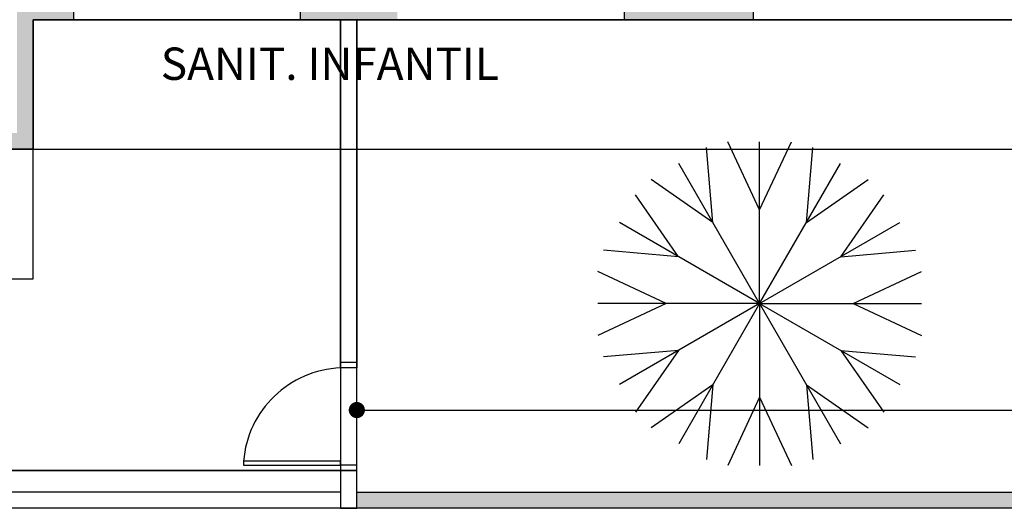
# Model space of a CAD drawing. Units: millimetres. Extents: x 13312 to 25707, y 1342 to 6260.
# Drawn here: x 24460 to 24643, y 3015 to 3105 of the extents above; entities that cross this region are included whole.
import ezdxf

# ---------------------------------------------------------------- set-up
doc = ezdxf.new("R2010")
doc.units = ezdxf.units.MM
doc.linetypes.add('HIDDEN', pattern=[9.525, 6.35, -3.175])
doc.layers.add('AR-ESQ', color=2, linetype='Continuous')
doc.layers.add('AR-VEG', color=106, linetype='Continuous')
doc.styles.add('ESC-50-A20', font='Arial.ttf', dxfattribs={"height": 0.1})
doc.styles.add('LETRA NOVA', font='swissel.ttf', dxfattribs={"width": 0.8})
doc.dimstyles.new('1 - 50', dxfattribs={"dimtxt": 15, "dimasz": 3, "dimexe": 5, "dimexo": 7, "dimgap": 1, "dimtad": 1, "dimdec": 0, "dimdsep": 46, "dimtxsty": 'LETRA NOVA', "dimblk1": 'DOT', "dimblk2": 'DOT', "dimsah": 1, "dimcen": 1, "dimdle": 1, "dimclrd": 1, "dimclre": 1, "dimclrt": 1, "dimadec": 0, "dimazin": 0, "dimtfac": 1, "dimtdec": 0, "dimtix": 1, "dimtmove": 0, "dimatfit": 2, "dimldrblk": 'DOT', "dimfxl": 1, "dimtolj": 1, "dimtzin": 0, "dimarcsym": 0})

# ---------------------------------------------------------------- blocks, each defined once
blk = doc.blocks.new('P90')
at = {"layer": 'AR-ESQ', "linetype": 'Continuous'}
for p, q in [((0.085, 1.05), (0.05, 1.05)), ((0.05, 1.05), (0.05, 0.15)), ((0.085, 0.15), (0.085, 1.05)), ((0.05, 0.15), (0, 0.15)), ((0, 0.15), (0, 0)), ((0.05, 0), (0.05, 0.15)), ((0.05, 0.15), (0.085, 0.15)), ((0.95, 0), (0.95, 0.15)), ((0.95, 0.15), (1, 0.15)), ((1, 0), (1, 0.15)), ((0, 0), (0.05, 0)), ((1, 0), (0.95, 0))]:
    blk.add_line(p, q, dxfattribs=at)
at = {"layer": 'AR-ESQ', "color": 1, "linetype": 'HIDDEN'}
blk.add_arc((0.0103, 0.1125), 0.9405, 2.28519, 85.44275, dxfattribs=at)
blk = doc.blocks.new('_Dot')
at = {"color": 0, "linetype": 'ByBlock', "lineweight": -2}
blk.add_line((-0.5, 0), (-1, 0), dxfattribs=at)
at = {"color": 0, "linetype": 'ByBlock', "const_width": 0.5}
blk.add_lwpolyline([(-0.25, 0, 1), (0.25, 0, 1)], format="xyb", close=True, dxfattribs=at)
blk = doc.blocks.new('*D70')
at = {"color": 1, "lineweight": -2, "transparency": 16777216}
for p, q in [((24522.84, 3021.61), (24522.84, 3037.8)), ((25165.35, 3021.61), (25165.35, 3037.8)), ((24525.84, 3032.8), (25162.35, 3032.8))]:
    blk.add_line(p, q, dxfattribs=at)
at = {"layer": 'Defpoints', "color": 0, "transparency": 16777216}
for p in [(25165.35, 3032.8), (24522.84, 3014.61), (25165.35, 3014.61)]:
    blk.add_point(p, dxfattribs=at)
at = {"color": 1, "lineweight": -2, "transparency": 16777216, "xscale": 3, "yscale": 3, "zscale": 3, "rotation": 180}
blk.add_blockref('_Dot', (24522.84, 3032.8), dxfattribs=at)
at = {"color": 1, "lineweight": -2, "transparency": 16777216, "xscale": 3, "yscale": 3, "zscale": 3}
blk.add_blockref('_Dot', (25165.35, 3032.8), dxfattribs=at)
at = {"color": 1, "transparency": 16777216, "insert": (24844.09, 3041.51), "char_height": 15, "attachment_point": 5, "style": 'LETRA NOVA'}
blk.add_mtext('\\A1;3200', dxfattribs=at)

msp = doc.modelspace()

# ---------------------------------------------------------------- hatches: boundary and pattern name
h = msp.add_hatch(color=256)
h.paths.add_polyline_path([(24774.84534, 3252.10794), (24767.34534, 3252.10794), (24767.34534, 3249.10794), (24771.84534, 3249.10794), (24771.84534, 3175.10994), (24770.84534, 3175.10994), (24770.84534, 3172.10994), (24774.84534, 3172.10994)])
h.paths.add_polyline_path([(24774.84534, 3156.10994), (24770.84534, 3156.10994), (24770.84534, 3153.10994), (24771.84534, 3153.10994), (24771.84534, 3132.10794), (24738.84534, 3132.11087), (24738.84534, 3153.10994), (24756.84534, 3153.10994), (24756.84534, 3156.10994), (24755.84534, 3156.10994), (24755.84534, 3172.10994), (24756.84534, 3172.10994), (24756.84534, 3175.10994), (24752.84534, 3175.10994), (24752.84534, 3156.10994), (24738.84534, 3156.10994), (24738.84534, 3249.10794), (24743.34534, 3249.10794), (24743.34534, 3252.10794), (24734.34137, 3252.10794), (24734.34137, 3249.10961), (24735.84534, 3249.10961), (24735.84534, 3108.10732), (24722.34534, 3108.10732), (24722.34534, 3105.10732), (24756.84534, 3105.10732), (24756.84534, 3108.10732), (24738.84534, 3108.10732), (24738.84534, 3129.11491), (24771.84534, 3129.11491), (24771.84534, 3108.10732), (24770.84534, 3108.10732), (24770.84534, 3105.10732), (24774.84534, 3105.10732)])
h.paths.add_polyline_path([(24690.84534, 3249.10662), (24692.34137, 3249.10662), (24692.34137, 3252.10794), (24687.8451, 3252.10794), (24687.8451, 3225.11009), (24690.84534, 3225.11009)])
h.paths.add_polyline_path([(24666.84534, 3225.11009), (24669.84534, 3225.11009), (24669.84534, 3228.11009), (24660.84534, 3228.11009), (24660.84534, 3225.11009), (24663.84534, 3225.11009), (24663.84534, 3108.10732), (24650.34534, 3108.10732), (24650.34534, 3105.10732), (24680.34534, 3105.10732), (24680.34534, 3108.10732), (24666.84534, 3108.10732)])
h.paths.add_polyline_path([(24642.84534, 3252.11046), (24632.34932, 3252.11007), (24632.34932, 3249.10664), (24639.84534, 3249.10664), (24639.84534, 3225.11009), (24642.84534, 3225.11009)])
h.paths.add_polyline_path([(24582.84534, 3249.10955), (24590.34137, 3249.10955), (24590.34137, 3252.10401), (24582.84534, 3252.10955), (24575.34534, 3252.10955), (24575.34534, 3249.10955), (24579.84534, 3249.10955), (24579.84534, 3108.10733), (24572.35772, 3108.10733), (24572.35772, 3105.10728), (24596.34534, 3105.10534), (24596.34534, 3108.10733), (24582.84534, 3108.10733)])
h.paths.add_polyline_path([(24523.84523, 3177.10732), (24534.84545, 3177.10732), (24534.84555, 3183.10733), (24531.84554, 3183.10733), (24531.84544, 3180.10732), (24510.84523, 3180.10732), (24510.84523, 3183.10733), (24507.84522, 3183.10733), (24507.84533, 3177.10732), (24518.84523, 3177.10732), (24518.84523, 3108.10733), (24512.33296, 3108.10733), (24512.33296, 3105.10731), (24530.33796, 3105.10733), (24530.33796, 3108.10735), (24523.84523, 3108.10735)])
h.paths.add_polyline_path([(24777.34534, 3298.60732), (24769.34534, 3298.60732), (24769.34534, 3282.60732), (24777.34534, 3282.60732)])
h.paths.add_polyline_path([(24674.34534, 3286.60732, 1), (24680.34534, 3286.60732, 1)])
h.paths.add_polyline_path([(24584.34534, 3286.60732, 1), (24578.34534, 3286.60732, 1)])
h.paths.add_polyline_path([(24488.34534, 3286.60732, 1), (24482.34534, 3286.60732, 1)])
h = msp.add_hatch(color=256)
h.paths.add_polyline_path([(24510.84534, 3252.10955), (24503.34534, 3252.10955), (24503.34534, 3249.10955), (24507.84534, 3249.10955), (24507.84534, 3248.11224), (24510.84534, 3248.11224), (24510.84534, 3249.10955)])
h.paths.add_polyline_path([(24539.34534, 3252.10955), (24531.84534, 3252.10955), (24531.84534, 3249.10955), (24531.84534, 3248.11224), (24534.84534, 3248.11224), (24534.84534, 3249.10955), (24539.34534, 3249.10955)])
h.paths.add_polyline_path([(24534.84534, 3230.11224), (24531.84534, 3230.11224), (24531.84534, 3225.10978), (24534.84534, 3225.10978)])
h.paths.add_polyline_path([(24534.84534, 3207.10978), (24531.84534, 3207.10978), (24531.84534, 3201.10733), (24534.84534, 3201.10733)])
h.paths.add_polyline_path([(24510.84534, 3207.10978), (24507.84534, 3207.10978), (24507.84534, 3201.10731), (24510.84534, 3201.10731)])
h.paths.add_polyline_path([(24510.84534, 3230.11224), (24507.84534, 3230.11224), (24507.84534, 3225.10978), (24510.84534, 3225.10978)])
h.paths.add_polyline_path([(24462.84534, 3249.10955), (24467.34534, 3249.10955), (24467.34534, 3252.10955), (24459.84534, 3252.10955), (24459.84534, 3228.10763), (24444.84534, 3228.10963), (24444.84534, 3225.10963), (24459.84534, 3225.10763), (24459.84534, 3084.10744), (24449.65343, 3084.10744), (24449.65343, 3081.10545), (24462.84534, 3081.10779), (24462.84534, 3105.1073), (24470.33296, 3105.10728), (24470.33296, 3108.10733), (24462.84534, 3108.10733)])
h.paths.add_polyline_path([(24426.84534, 3252.10963), (24416.34545, 3252.10963), (24416.34545, 3249.10963), (24423.84525, 3249.10963), (24423.84534, 3225.10763), (24426.84534, 3225.10763)])
h.paths.add_polyline_path([(24366.84543, 3249.10664), (24374.34545, 3249.10664), (24374.34545, 3252.10607), (24356.34532, 3252.10807), (24356.34532, 3249.10664), (24363.84534, 3249.10664), (24363.84538, 3084.10702), (24361.85334, 3084.10702), (24361.85334, 3081.10735), (24368.85321, 3081.10726), (24368.85324, 3084.10702), (24366.84538, 3084.10702)])
h.paths.add_polyline_path([(24395.64547, 3084.10744), (24386.85324, 3084.10676), (24386.85324, 3081.10702), (24395.64547, 3081.10744)])
h.paths.add_polyline_path([(24343.85334, 3084.10702), (24334.05334, 3084.10744), (24334.05334, 3081.10744), (24343.85334, 3081.10702)])
h.paths.add_polyline_path([(24306.84534, 3249.1097), (24314.34532, 3249.1097), (24314.34532, 3252.10955), (24303.84534, 3252.10955), (24303.84534, 3225.10733), (24306.84534, 3225.10733)])
h = msp.add_hatch(color=256)
h.dxf.hatch_style = 1
h.paths.add_polyline_path([(25162.34534, 3017.60733), (24522.83546, 3017.60733), (24522.83546, 3014.60733), (25162.34534, 3014.60733)])

# ---------------------------------------------------------------- linework, layer by layer
for p, q in [((24470.33296, 3108.10733), (24470.33296, 3105.10728)), ((24512.33296, 3108.10737), (24512.33296, 3105.10731)), ((24572.35772, 3108.10733), (24572.35772, 3105.10728)), ((24596.34534, 3105.10534), (24596.34534, 3108.10733)), ((24774.84534, 3105.10733), (24462.84534, 3105.1073)), ((24470.33296, 3105.10728), (24462.84534, 3105.1073)), ((24462.84534, 3105.1073), (24462.84534, 3081.10779)), ((24462.84959, 3081.10779), (24462.84534, 3105.1073)), ((24462.84534, 3105.1073), (24519.83559, 3105.10718)), ((24462.84534, 3105.1073), (24462.84959, 3081.10779)), ((24530.33796, 3105.10733), (24512.33296, 3105.10731)), ((24519.83546, 3041.60733), (24519.83559, 3105.10732)), ((24519.83559, 3105.10718), (24519.83546, 3021.60733)), ((24519.83559, 3105.10732), (24522.83544, 3105.10732)), ((24522.83544, 3105.10732), (24522.83546, 3041.60733)), ((24522.83546, 3014.60733), (24522.83546, 3105.10732)), ((24522.83546, 3105.10732), (24754.84587, 3105.10732)), ((24572.35772, 3105.10728), (24572.35772, 3105.10728)), ((24572.35772, 3105.10728), (24596.34534, 3105.10534)), ((24596.34534, 3105.10534), (24596.34534, 3105.10534)), ((24597.50124, 3069.88147), (24591.58582, 3082.50104)), ((24597.50124, 3069.88147), (24603.41666, 3082.50104)), ((24597.50124, 3052.52958), (24597.50124, 3082.50104)), ((24462.84959, 3081.10779), (24075.84534, 3081.10936)), ((24270.34943, 3081.10733), (24462.84959, 3081.10779)), ((24462.84534, 3081.10779), (24449.65343, 3081.10545)), ((24462.84536, 3057.10783), (24462.84534, 3081.10779)), ((24462.84534, 3081.10779), (24462.84534, 3081.10779)), ((24462.84534, 3081.10779), (24774.84534, 3081.10779)), ((24588.82529, 3067.55676), (24587.63841, 3081.44333)), ((24606.17718, 3067.55676), (24607.36406, 3081.44333)), ((24597.50124, 3052.52958), (24582.51551, 3078.48562)), ((24597.50124, 3052.52958), (24612.48697, 3078.48562)), ((24588.82529, 3067.55676), (24577.3926, 3075.52791)), ((24606.17718, 3067.55676), (24617.60987, 3075.52791)), ((24582.47405, 3061.20553), (24574.5029, 3072.63821)), ((24612.52842, 3061.20553), (24620.49957, 3072.63821)), ((24597.50124, 3052.52958), (24571.54519, 3067.51531)), ((24597.50124, 3052.52958), (24623.45728, 3067.51531)), ((24582.47405, 3061.20553), (24568.58748, 3062.3924)), ((24612.52842, 3061.20553), (24626.41499, 3062.3924)), ((24075.84519, 3057.10783), (24462.84536, 3057.10783)), ((24580.14934, 3052.52958), (24567.52978, 3058.445)), ((24614.85313, 3052.52958), (24627.4727, 3058.445)), ((24597.50124, 3052.52958), (24567.52978, 3052.52958)), ((24580.14934, 3052.52958), (24567.52978, 3046.61416)), ((24597.50124, 3052.52958), (24571.54519, 3037.54385)), ((24597.50124, 3052.52958), (24582.51551, 3026.57353)), ((24597.50124, 3052.52958), (24627.4727, 3052.52958)), ((24597.50124, 3052.52958), (24623.45728, 3037.54385)), ((24597.50124, 3052.52958), (24612.48697, 3026.57353)), ((24597.50124, 3052.52958), (24597.50124, 3022.55812)), ((24614.85313, 3052.52958), (24627.4727, 3046.61416)), ((24582.47405, 3043.85363), (24568.58748, 3042.66675)), ((24582.47405, 3043.85363), (24574.5029, 3032.42094)), ((24612.52842, 3043.85363), (24620.49957, 3032.42094)), ((24612.52842, 3043.85363), (24626.41499, 3042.66675)), ((24522.83546, 3041.60733), (24519.83546, 3041.60733)), ((24519.83546, 3021.60733), (24270.34943, 3021.60733)), ((24522.83546, 3017.60733), (25165.34534, 3017.60733)), ((25165.34534, 3014.60733), (24522.83546, 3014.60733))]:
    msp.add_line(p, q)
for points in [[(24928.82664, 3814.60733), (25165.34534, 3814.60733), (25165.34534, 3014.60733), (23765.34534, 3014.60733), (23765.34534, 3814.60733)], [(24078.84519, 3017.60733), (24078.84519, 3021.60733), (24519.83546, 3021.60733), (24519.83546, 3017.60733), (24078.84519, 3017.60733)], [(24522.83546, 3021.60733), (24519.83546, 3021.60733), (24519.83546, 3014.60733), (24522.83546, 3014.60733), (24522.83546, 3021.60733)]]:
    msp.add_lwpolyline(points)
at = {"layer": 'AR-VEG'}
for p, q in [((24588.82529, 3037.50239), (24577.3926, 3029.53124)), ((24588.82529, 3037.50239), (24587.63841, 3023.61582)), ((24606.17718, 3037.50239), (24607.36406, 3023.61582)), ((24606.17718, 3037.50239), (24617.60987, 3029.53124)), ((24597.50124, 3035.17768), (24591.58582, 3022.55812)), ((24597.50124, 3035.17768), (24603.41666, 3022.55812))]:
    msp.add_line(p, q, dxfattribs=at)

# ---------------------------------------------------------------- block references
at = {"xscale": 20, "yscale": 20, "zscale": 20, "rotation": 90}
msp.add_blockref('P90', (24522.83546, 3021.60733), dxfattribs=at)

# ---------------------------------------------------------------- texts
at = {"style": 'ESC-50-A20'}
msp.add_text('SANIT. INFANTIL', height=6, dxfattribs=at).set_placement((24486.50172, 3093.95565))

# ---------------------------------------------------------------- dimensions: what is measured, and where the dimension line sits
dim = msp.add_linear_dim(base=(25165.34534, 3032.80442), p1=(24522.83546, 3014.60733), p2=(25165.34534, 3014.60733), text='3200', dimstyle='1 - 50', override={"dimlfac": 5})
dim.commit()
dim.dimension.update_dxf_attribs({"geometry": '*D70', "text_midpoint": (24844.0904, 3041.51233)})

doc.saveas('drawing.dxf')
